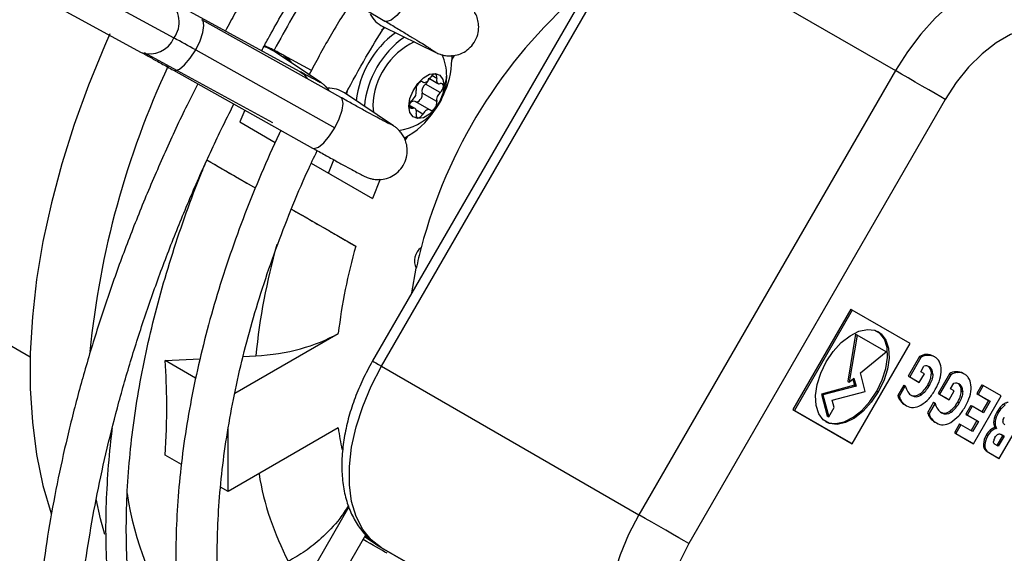
# Model space of a CAD drawing. Units: millimetres. Extents: x 5 to 414, y 3 to 291.
# Drawn here: x 387 to 389, y 158 to 160 of the extents above; entities that cross this region are included whole.
import ezdxf

# ---------------------------------------------------------------- set-up
doc = ezdxf.new("R2010")
doc.units = ezdxf.units.MM

msp = doc.modelspace()

# ---------------------------------------------------------------- linework, layer by layer
at = {"color": 7, "linetype": 'Continuous', "lineweight": 25}
for p, q in [((387.3281, 159.3966), (385.1157, 160.6025)), ((388.1229, 159.7713), (387.5029, 158.6974)), ((387.5248, 158.6848), (388.1448, 159.7586)), ((388.1448, 159.7586), (388.7671, 159.3994)), ((387.202, 159.7166), (387.5329, 159.5193)), ((386.7777, 159.6121), (387.0226, 159.4786)), ((386.6985, 159.5771), (386.9434, 159.4436)), ((387.4263, 159.3345), (387.0899, 159.5225)), ((387.528, 159.506), (387.6559, 159.4434)), ((386.9505, 159.443), (387.2611, 159.2737)), ((387.0752, 159.4495), (387.4115, 159.2615)), ((387.377, 159.3714), (387.2621, 159.4484)), ((387.2621, 159.4484), (387.2622, 159.4484)), ((387.3551, 159.4001), (387.2884, 159.4362)), ((387.6943, 159.4366), (387.6948, 159.425)), ((387.6948, 159.4258), (387.7008, 159.4363)), ((387.0216, 159.4003), (387.358, 159.2123)), ((388.7671, 159.3994), (388.1471, 158.3256)), ((387.6237, 159.3725), (387.6253, 159.3716)), ((387.6407, 159.38), (387.6608, 159.3684)), ((387.6666, 159.3464), (387.6312, 159.3668)), ((387.5534, 159.2661), (387.4352, 159.3454)), ((387.6413, 159.3046), (387.6059, 159.325)), ((387.6581, 159.3245), (387.6227, 159.3449)), ((388.8878, 159.3297), (388.2678, 158.2559)), ((387.1943, 159.3038), (387.1818, 159.2754)), ((387.5039, 159.3148), (387.5052, 159.2984)), ((387.6057, 159.3078), (387.5923, 159.3155)), ((387.1818, 159.2754), (387.2678, 159.2258)), ((387.582, 159.2305), (387.5881, 159.2409)), ((387.2196, 159.1151), (387.1025, 159.1826)), ((387.3966, 159.1514), (387.409, 159.1835)), ((387.3547, 159.1756), (387.5027, 159.0901)), ((387.5209, 159.1366), (387.5027, 159.0901)), ((387.3066, 159.0648), (387.4625, 158.9748)), ((387.5981, 158.8624), (387.6085, 158.9215)), ((388.6593, 158.8226), (388.5193, 158.5801)), ((388.6628, 158.8206), (388.5228, 158.5781)), ((388.6593, 158.8226), (388.6628, 158.8206)), ((388.8028, 158.7397), (388.6628, 158.8206)), ((387.1699, 158.6197), (387.42, 158.7641)), ((388.671, 158.7621), (388.6521, 158.6485)), ((388.6745, 158.76), (388.6556, 158.6465)), ((388.671, 158.7621), (388.6745, 158.76)), ((388.7445, 158.7196), (388.6745, 158.76)), ((388.6628, 158.4973), (388.8028, 158.7397)), ((387.1901, 158.7084), (387.2205, 158.71)), ((388.6824, 158.6685), (388.7445, 158.7196)), ((388.8254, 158.7081), (388.7981, 158.6609)), ((388.8289, 158.7061), (388.8017, 158.6588)), ((388.8254, 158.7081), (388.8289, 158.7061)), ((388.8421, 158.7131), (388.8457, 158.7111)), ((388.8589, 158.7091), (388.8624, 158.7071)), ((387.0014, 158.6986), (387.086, 158.703)), ((387.0751, 158.656), (387.0014, 158.6986)), ((387.5248, 158.6848), (388.1471, 158.3256)), ((388.8284, 158.6716), (388.8362, 158.6851)), ((388.6944, 158.6239), (388.6824, 158.6685)), ((388.7981, 158.6609), (388.8213, 158.6475)), ((388.7981, 158.6609), (388.8017, 158.6588)), ((388.8017, 158.6588), (388.8248, 158.6454)), ((388.8248, 158.6454), (388.8371, 158.6666)), ((388.8371, 158.6666), (388.8284, 158.6716)), ((388.8541, 158.6677), (388.8577, 158.6657)), ((388.8977, 158.6664), (388.8704, 158.6191)), ((388.9012, 158.6643), (388.8739, 158.6171)), ((388.8977, 158.6664), (388.9012, 158.6643)), ((388.9144, 158.6714), (388.9179, 158.6694)), ((388.9311, 158.6674), (388.9347, 158.6654)), ((388.6684, 158.6388), (388.5882, 158.6173)), ((388.6719, 158.6368), (388.5917, 158.6153)), ((388.6521, 158.6485), (388.6556, 158.6465)), ((388.6556, 158.6465), (388.6668, 158.6557)), ((388.6644, 158.6537), (388.6684, 158.6388)), ((388.6668, 158.6557), (388.6719, 158.6368)), ((388.6684, 158.6388), (388.6719, 158.6368)), ((388.7872, 158.6392), (388.7727, 158.614)), ((388.7908, 158.6371), (388.7762, 158.6119)), ((388.7872, 158.6392), (388.7908, 158.6371)), ((388.8213, 158.6475), (388.8248, 158.6454)), ((388.8455, 158.6398), (388.8491, 158.6377)), ((388.9007, 158.6298), (388.9085, 158.6434)), ((388.9758, 158.6398), (388.9637, 158.6188)), ((388.9794, 158.6378), (388.9672, 158.6167)), ((388.9758, 158.6398), (388.9794, 158.6378)), ((389.0226, 158.6128), (388.9794, 158.6378)), ((388.5882, 158.6173), (388.6023, 158.5646)), ((388.5882, 158.6173), (388.5917, 158.6153)), ((388.5917, 158.6153), (388.6058, 158.5625)), ((388.6142, 158.6024), (388.6944, 158.6239)), ((388.7223, 158.6246), (388.7258, 158.6225)), ((388.7727, 158.614), (388.7762, 158.6119)), ((388.8059, 158.6142), (388.8066, 158.6138)), ((388.8264, 158.6178), (388.8299, 158.6157)), ((388.8704, 158.6191), (388.8936, 158.6058)), ((388.8704, 158.6191), (388.8739, 158.6171)), ((388.8739, 158.6171), (388.8971, 158.6037)), ((388.8971, 158.6037), (388.9093, 158.6249)), ((388.9093, 158.6249), (388.9007, 158.6298)), ((388.9264, 158.626), (388.9299, 158.6239)), ((388.956, 158.4974), (389.0226, 158.6128)), ((388.9637, 158.6188), (388.9924, 158.6022)), ((388.9637, 158.6188), (388.9672, 158.6167)), ((388.9672, 158.6167), (388.9959, 158.6002)), ((388.6188, 158.585), (388.6142, 158.6024)), ((388.7905, 158.5913), (388.794, 158.5893)), ((388.8595, 158.5975), (388.8449, 158.5723)), ((388.863, 158.5954), (388.8485, 158.5702)), ((388.8595, 158.5975), (388.863, 158.5954)), ((388.8936, 158.6058), (388.8971, 158.6037)), ((388.9178, 158.598), (388.9213, 158.596)), ((388.9495, 158.5898), (388.9374, 158.5688)), ((388.9531, 158.5878), (388.9409, 158.5667)), ((388.9495, 158.5898), (388.9531, 158.5878)), ((388.9799, 158.5723), (388.9531, 158.5878)), ((388.9924, 158.6022), (388.9763, 158.5744)), ((388.9959, 158.6002), (388.9799, 158.5723)), ((388.9924, 158.6022), (388.9959, 158.6002)), ((389.0288, 158.5933), (389.0324, 158.5912)), ((388.5193, 158.5801), (388.6593, 158.4993)), ((388.5193, 158.5801), (388.5228, 158.5781)), ((388.5228, 158.5781), (388.6628, 158.4973)), ((388.6023, 158.5646), (388.6058, 158.5625)), ((388.6058, 158.5625), (388.6188, 158.585)), ((388.8449, 158.5723), (388.8485, 158.5702)), ((388.8782, 158.5725), (388.8788, 158.5721)), ((388.8986, 158.5761), (388.9022, 158.574)), ((388.9374, 158.5688), (388.9642, 158.5533)), ((388.9374, 158.5688), (388.9409, 158.5667)), ((388.9409, 158.5667), (388.9677, 158.5513)), ((389.0123, 158.5736), (389.0158, 158.5716)), ((389.0182, 158.4615), (389.0848, 158.5769)), ((389.0192, 158.5838), (389.0228, 158.5818)), ((388.8627, 158.5496), (388.8662, 158.5476)), ((388.9221, 158.5452), (388.9099, 158.5241)), ((388.9256, 158.5432), (388.9134, 158.5221)), ((388.9221, 158.5452), (388.9256, 158.5432)), ((388.9537, 158.527), (388.9256, 158.5432)), ((388.9642, 158.5533), (388.9502, 158.529)), ((388.9677, 158.5513), (388.9537, 158.527)), ((388.9642, 158.5533), (388.9677, 158.5513)), ((389.0049, 158.5533), (389.0084, 158.5513)), ((387.42, 158.5355), (387.154, 158.3819)), ((387.154, 158.3819), (387.154, 158.5339)), ((388.9099, 158.5241), (388.9525, 158.4995)), ((388.9099, 158.5241), (388.9134, 158.5221)), ((388.9134, 158.5221), (388.956, 158.4974)), ((388.9867, 158.5184), (388.9902, 158.5164)), ((389.0082, 158.5366), (389.0117, 158.5346)), ((389.0266, 158.5179), (389.0123, 158.4931)), ((389.0302, 158.5159), (389.0159, 158.4911)), ((389.0224, 158.5203), (389.0302, 158.5159)), ((389.0224, 158.5203), (389.0266, 158.5179)), ((389.0266, 158.5179), (389.0302, 158.5159)), ((388.6593, 158.4993), (388.6628, 158.4973)), ((388.9525, 158.4995), (388.956, 158.4974)), ((388.9799, 158.4964), (388.9834, 158.4944)), ((389.0159, 158.4911), (389.0081, 158.4955)), ((387.0407, 158.4472), (387.0014, 158.4699)), ((388.9818, 158.4861), (388.9853, 158.484)), ((388.9893, 158.4782), (389.0147, 158.4636)), ((388.9893, 158.4782), (388.9928, 158.4762)), ((388.9928, 158.4762), (389.0182, 158.4615)), ((389.0147, 158.4636), (389.0182, 158.4615)), ((387.154, 158.3819), (387.1354, 158.3926)), ((387.4457, 158.3448), (387.2427, 157.9931)), ((387.2879, 157.9328), (387.4866, 158.277)), ((387.5167, 158.2506), (387.6227, 158.1894)), ((387.5248, 158.246), (388.1471, 157.8867)), ((388.1448, 157.8879), (387.5248, 158.246))]:
    msp.add_line(p, q, dxfattribs=at)
at = {"color": 8, "linetype": 'Continuous', "lineweight": 25}
for p, q in [((387.6563, 159.4432), (387.6456, 159.4496)), ((387.3675, 159.3767), (387.3773, 159.3711)), ((387.6248, 159.3719), (387.6239, 159.3724)), ((387.6581, 159.3803), (387.6459, 159.3873)), ((387.6, 159.308), (387.5924, 159.3123)), ((387.6248, 159.2944), (387.6086, 159.3038)), ((387.5537, 159.2658), (387.5439, 159.2714)), ((386.1397, 159.0164), (386.675, 158.7074))]:
    msp.add_line(p, q, dxfattribs=at)
at = {"color": 7, "linetype": 'Continuous', "lineweight": 25, "flags": 128}
for points in [[(389.1471, 159.6188), (389.1181, 159.6311), (389.0859, 159.6364), (389.051, 159.6346), (389.0142, 159.6259), (388.9763, 159.6103), (388.9379, 159.5881), (388.9, 159.5599), (388.8632, 159.5262), (388.8283, 159.4877), (388.7961, 159.4451), (388.7671, 159.3994)], [(387.5327, 159.5037), (387.5295, 159.5008), (387.5247, 159.4962)], [(389.1678, 159.4914), (389.1414, 159.5017), (389.1115, 159.5044), (389.079, 159.4993), (389.0451, 159.4866), (389.0105, 159.4667), (388.9766, 159.4401), (388.9441, 159.4078), (388.9142, 159.3706), (388.8878, 159.3297)], [(386.8679, 159.488), (386.8549, 159.4587), (386.8159, 159.3641), (386.7813, 159.269), (386.7514, 159.1741), (386.7262, 159.0796), (386.7059, 158.9862), (386.6906, 158.8942), (386.6803, 158.804), (386.6752, 158.7162), (386.6752, 158.6312), (386.6803, 158.5493), (386.6906, 158.4711), (386.7059, 158.3967), (386.7255, 158.3288)], [(388.8878, 159.3297), (388.8767, 159.3361), (388.8633, 159.3439), (388.8481, 159.3526), (388.8317, 159.3621), (388.8148, 159.3719), (388.798, 159.3816), (388.7818, 159.3909), (388.7671, 159.3994)], [(387.5908, 159.3136), (387.5934, 159.3318), (387.6008, 159.3508), (387.612, 159.3683), (387.6259, 159.3821), (387.6406, 159.3906), (387.6545, 159.3928), (387.6658, 159.3883), (387.6731, 159.3779), (387.6757, 159.3626)], [(387.6248, 159.3719), (387.6222, 159.3728), (387.6191, 159.3723), (387.6158, 159.3703), (387.6128, 159.3673), (387.6102, 159.3634), (387.6086, 159.3592), (387.608, 159.3551), (387.6085, 159.3516)], [(387.6248, 159.3719), (387.6265, 159.3711), (387.6286, 159.3708), (387.6309, 159.3713), (387.6333, 159.3724), (387.6356, 159.374), (387.6379, 159.3762), (387.64, 159.3788), (387.6418, 159.3817)], [(387.6581, 159.3803), (387.6586, 159.3843), (387.6579, 159.3877), (387.6563, 159.39), (387.6538, 159.3909), (387.6507, 159.3905), (387.6474, 159.3886), (387.6443, 159.3856), (387.6418, 159.3817)], [(387.6581, 159.3803), (387.6575, 159.3773), (387.6575, 159.3745), (387.658, 159.3721), (387.659, 159.3701), (387.6604, 159.3687), (387.6622, 159.3678), (387.6643, 159.3677), (387.6666, 159.3682)], [(387.443, 159.3566), (387.4405, 159.3466), (387.4396, 159.3424)], [(387.6757, 159.3626), (387.6731, 159.3443), (387.6658, 159.3254), (387.6545, 159.3079), (387.6406, 159.2941), (387.6259, 159.2856), (387.612, 159.2834), (387.6008, 159.2878), (387.5934, 159.2983), (387.5908, 159.3136)], [(387.6666, 159.3464), (387.6696, 159.3496), (387.6721, 159.3535), (387.6737, 159.3577), (387.6743, 159.3618), (387.6737, 159.3652), (387.6721, 159.3675), (387.6696, 159.3686), (387.6666, 159.3682)], [(387.6, 159.308), (387.5969, 159.3076), (387.5944, 159.3086), (387.5928, 159.311), (387.5922, 159.3144), (387.5928, 159.3185), (387.5944, 159.3227), (387.5969, 159.3266), (387.6, 159.3297)], [(387.6075, 159.3241), (387.609, 159.3238), (387.6121, 159.3243), (387.6153, 159.3262), (387.6184, 159.3293), (387.6209, 159.3332), (387.6226, 159.3374), (387.6232, 159.3415), (387.6227, 159.3449)], [(387.6418, 159.3043), (387.6443, 159.3034), (387.6474, 159.3039), (387.6507, 159.3058), (387.6538, 159.3089), (387.6563, 159.3128), (387.6579, 159.317), (387.6586, 159.3211), (387.6581, 159.3245)], [(387.6085, 159.2959), (387.609, 159.2989), (387.609, 159.3017), (387.6085, 159.3041), (387.6075, 159.3061), (387.6061, 159.3075), (387.6043, 159.3083), (387.6023, 159.3085), (387.6, 159.308)], [(387.6418, 159.3043), (387.64, 159.3051), (387.6379, 159.3053), (387.6356, 159.3049), (387.6333, 159.3038), (387.6309, 159.3021), (387.6286, 159.2999), (387.6265, 159.2973), (387.6248, 159.2944)], [(387.6085, 159.2959), (387.608, 159.2919), (387.6086, 159.2885), (387.6102, 159.2862), (387.6128, 159.2852), (387.6158, 159.2857), (387.6191, 159.2876), (387.6222, 159.2906), (387.6248, 159.2944)], [(388.5998, 158.6953), (388.6167, 158.7204), (388.6363, 158.7419), (388.6575, 158.7585), (388.6789, 158.7694), (388.6994, 158.7739), (388.7178, 158.7716), (388.733, 158.7629), (388.7441, 158.7481), (388.7505, 158.7281), (388.7518, 158.7041), (388.7479, 158.6774), (388.7391, 158.6497), (388.7258, 158.6225)], [(388.7223, 158.6246), (388.7355, 158.6518), (388.7444, 158.6795), (388.7482, 158.7061), (388.7469, 158.7301), (388.7405, 158.7501), (388.7294, 158.7649), (388.724, 158.769)], [(387.5248, 158.246), (387.4997, 158.2649), (387.479, 158.2902), (387.4631, 158.3213), (387.4523, 158.3575), (387.4468, 158.3982), (387.4468, 158.4425), (387.4523, 158.4894), (387.4631, 158.5381), (387.479, 158.5876), (387.4997, 158.6368), (387.5248, 158.6848)], [(388.7258, 158.6225), (388.7089, 158.5975), (388.6893, 158.576), (388.6682, 158.5593), (388.6468, 158.5485), (388.6263, 158.544), (388.6079, 158.5462), (388.5927, 158.555), (388.5816, 158.5698), (388.5752, 158.5898), (388.5739, 158.6138), (388.5778, 158.6404), (388.5866, 158.6681), (388.5998, 158.6953)], [(388.5981, 158.5509), (388.6043, 158.5483), (388.6227, 158.546), (388.6432, 158.5505), (388.6647, 158.5614), (388.6858, 158.578), (388.7054, 158.5995), (388.7223, 158.6246)], [(388.1471, 158.3256), (388.122, 158.2776), (388.1013, 158.2284), (388.0853, 158.1789), (388.0745, 158.1302), (388.0691, 158.0832), (388.0691, 158.039), (388.0745, 157.9983), (388.0853, 157.9621), (388.1013, 157.931), (388.122, 157.9057), (388.1471, 157.8867)], [(388.2678, 158.2559), (388.2567, 158.2623), (388.2433, 158.27), (388.2281, 158.2788), (388.2117, 158.2882), (388.1948, 158.298), (388.178, 158.3077), (388.1618, 158.317), (388.1471, 158.3256)], [(387.5167, 158.2506), (387.5166, 158.2506), (387.4838, 158.2722)], [(388.2678, 158.2559), (388.2456, 158.2125), (388.2284, 158.168), (388.2166, 158.1238), (388.2106, 158.0811), (388.2106, 158.0412), (388.2166, 158.0054), (388.2284, 157.9748), (388.2456, 157.9502), (388.2678, 157.9325)]]:
    msp.add_lwpolyline(points, dxfattribs=at)
at = {"color": 8, "linetype": 'Continuous', "lineweight": 25, "flags": 128}
for points in [[(387.5888, 159.5686), (387.5755, 159.5487), (387.5613, 159.5324), (387.548, 159.5218), (387.5372, 159.5182), (387.5329, 159.5193)], [(387.0752, 159.4495), (387.0858, 159.4711), (387.0928, 159.4915), (387.0953, 159.5082), (387.0931, 159.5194), (387.0899, 159.5225)], [(387.0216, 159.4003), (387.0253, 159.3994), (387.0357, 159.4027), (387.0485, 159.4131), (387.0622, 159.4294), (387.0752, 159.4495)], [(387.2402, 159.458), (387.2466, 159.4562), (387.2621, 159.4484)], [(387.2884, 159.4362), (387.3006, 159.4267), (387.3068, 159.4185)], [(387.3281, 159.3966), (387.3364, 159.3905), (387.3445, 159.3803)], [(387.4115, 159.2615), (387.4221, 159.2831), (387.4291, 159.3035), (387.4316, 159.3202), (387.4294, 159.3314), (387.4263, 159.3345)], [(387.358, 159.2123), (387.3616, 159.2114), (387.372, 159.2147), (387.3849, 159.2251), (387.3986, 159.2414), (387.4115, 159.2615)], [(387.5029, 158.6974), (387.5036, 158.697), (387.5063, 158.6955), (387.5109, 158.6928), (387.5171, 158.6892), (387.5248, 158.6848)], [(386.8557, 158.2778), (386.8453, 158.3162), (386.8348, 158.3643)]]:
    msp.add_lwpolyline(points, dxfattribs=at)
at = {"color": 7, "linetype": 'Continuous', "lineweight": 25}
for centre, radius, start, end in [((389.4322, 158.2995), 2.453, 147.9334, 152.0655), ((388.8156, 158.654), 1.2367, 131.2327, 165.1298), ((387.5581, 159.5674), 0.0684, 207.4451, 243.8546), ((387.6972, 159.3012), 0.2351, 126.1344, 173.8342), ((384.1945, 154.3048), 5.8963, 60.75405, 61.33803), ((387.7156, 159.2905), 0.2337, 125.5466, 174.4167), ((387.6808, 159.3096), 0.177, 115.7858, 178.3005), ((387.5504, 159.3859), 0.1317, 0, 23.455), ((387.4879, 159.4307), 0.2069, 333.641, 358.4293), ((387.5504, 159.3859), 0.1317, 276.5108, 0), ((387.6174, 159.3835), 0.0216, 309.6901, 353.6018), ((387.3971, 159.2886), 0.0684, 56.189, 92.4219), ((387.5862, 159.3477), 0.0226, 307.4423, 10.1463), ((387.6449, 159.3489), 0.0226, 127.4423, 190.1463), ((387.6026, 159.3152), 0.0103, 71.4795, 139.2988), ((387.6803, 159.3285), 0.0226, 127.4423, 190.1463), ((387.491, 159.4073), 0.1924, 297.223, 327.169), ((388.7245, 158.6107), 1.3135, 163.9063, 173.2911), ((387.6443, 158.9394), 0.04, 126.9257, 206.6025), ((388.6231, 158.7092), 1.0365, 165.3468, 168.1814)]:
    msp.add_arc(centre, radius, start, end, dxfattribs=at)
at = {"color": 8, "linetype": 'Continuous', "lineweight": 25}
for centre, radius, start, end in [((386.9728, 159.5165), 0.0626, 322.6909, 53.0787), ((386.9645, 159.5029), 0.063, 250.3993, 337.2386), ((388.9379, 158.5105), 2.1288, 154.9739, 174.3379), ((387.6345, 159.3863), 0.0475, 329.9886, 359.5041), ((388.7896, 158.5516), 1.5771, 164.2759, 174.2356), ((388.1237, 158.6272), 0.7096, 187.4246, 191.6944), ((387.9101, 158.5355), 0.6907, 189.2233, 207.8146), ((387.6805, 158.4939), 0.78, 188.6362, 214.1268)]:
    msp.add_arc(centre, radius, start, end, dxfattribs=at)
at = {"color": 7, "linetype": 'Continuous', "lineweight": 25}
for centre, major_axis, ratio, start_param, end_param in [((387.1931, 158.8968), (0.3228, 0.0015), 0.580902, 4.794601, 5.489384), ((388.8919, 158.5839), (-0.0636, 0.1259), 0.461446, 6.068604, 6.334479), ((388.8953, 158.5821), (-0.0635, 0.1256), 0.461988, 6.0683, 6.334491), ((388.6239, 158.2146), (0.2328, 0.4957), 0.229466, 6.263741, 6.398053), ((388.6274, 158.2125), (0.2329, 0.4957), 0.229459, 6.263741, 6.398049), ((388.7766, 158.6442), (0.0698, 0.0395), 0.177003, 0.21984, 0.454515), ((388.8153, 158.5865), (0.03, 0.0985), 0.378694, 6.195404, 6.336719), ((388.1541, 158.1094), (0.6956, 0.5721), 0.136663, 6.173633, 6.317603), ((388.1577, 158.1074), (0.6956, 0.5721), 0.136663, 6.173633, 6.334405), ((388.6601, 158.5518), (0.2105, 0.1485), 0.37895, 6.034861, 6.216993), ((387.2267, 158.1599), (1.6488, 0.5316), 0.173689, 6.093924, 6.231914), ((388.9642, 158.5422), (-0.0636, 0.1259), 0.461528, 6.068562, 6.334483), ((388.9676, 158.5404), (-0.0635, 0.1256), 0.46207, 6.068259, 6.334494), ((388.6957, 158.172), (0.2332, 0.4966), 0.229267, 6.263748, 6.397943), ((388.6992, 158.1699), (0.2332, 0.4966), 0.22926, 6.263748, 6.397939), ((389.927, 160.851), (1.1195, 2.2377), 0.097673, 3.036609, 3.13736), ((388.3409, 159.3643), (-0.4825, 0.7486), 0.262001, 3.15721, 3.27762), ((388.3444, 159.3623), (-0.4825, 0.7486), 0.262001, 3.15721, 3.27762), ((388.849, 158.6025), (0.0697, 0.0394), 0.177184, 0.220087, 0.455019), ((388.8875, 158.5448), (0.03, 0.0985), 0.378694, 6.195404, 6.336719), ((388.2257, 158.0672), (0.6963, 0.5726), 0.1366, 6.173685, 6.317589), ((388.2293, 158.0652), (0.6963, 0.5726), 0.1366, 6.173685, 6.334383), ((387.2984, 158.118), (1.6494, 0.5318), 0.173661, 6.093957, 6.231925), ((388.7321, 158.5099), (0.2108, 0.1487), 0.37868, 6.035039, 6.217047), ((389.4285, 159.0465), (0.6507, 0.4436), 0.211581, 3.069489, 3.242052), ((389.4312, 159.0439), (0.6498, 0.443), 0.211728, 3.06944, 3.242122), ((388.7901, 160.0268), (-0.0235, 1.4138), 0.11354, 3.076097, 3.221688), ((388.7936, 160.0248), (-0.0235, 1.4138), 0.11354, 3.076097, 3.221688), ((389.0148, 159.8406), (0.2103, 1.2552), 0.151176, 3.084432, 3.261847), ((390.0091, 160.8288), (1.1293, 2.2572), 0.097249, 3.037069, 3.137382), ((388.4128, 159.3231), (-0.4828, 0.7491), 0.261923, 3.157203, 3.277575), ((388.4164, 159.321), (-0.4828, 0.7491), 0.261923, 3.157203, 3.277575), ((389.0424, 158.5553), (0.015, 0.0438), 0.742106, 0.820042, 1.13514), ((389.0459, 158.5532), (0.015, 0.0438), 0.742059, 0.820284, 1.135434), ((389.5011, 159.0051), (0.6511, 0.4439), 0.211521, 3.06951, 3.242025), ((389.5038, 159.0024), (0.6502, 0.4432), 0.211668, 3.069461, 3.242095), ((388.8624, 159.9799), (-0.0235, 1.4086), 0.11375, 3.075975, 3.221836), ((388.8659, 159.9779), (-0.0235, 1.4086), 0.11375, 3.075975, 3.221836), ((389.149, 158.5683), (0.1437, 0.0301), 0.528662, 2.699755, 2.949342), ((389.1525, 158.5663), (0.1437, 0.0301), 0.528639, 2.69979, 2.949363), ((389.2479, 158.6201), (0.2412, 0.077), 0.323239, 2.699798, 2.800311), ((389.2512, 158.618), (0.241, 0.0769), 0.323366, 2.69953, 2.800099), ((389.087, 159.7983), (0.2102, 1.2546), 0.15121, 3.084419, 3.261874), ((389.3195, 158.6817), (0.313, 0.1421), 0.245592, 2.984544, 3.181557), ((389.3235, 158.6798), (0.3134, 0.1423), 0.24544, 2.984646, 3.181537), ((389.1783, 158.4594), (0.1973, -0.0449), 0.486216, 2.988312, 3.222218), ((389.1817, 158.4574), (0.1971, -0.0448), 0.48646, 2.988222, 3.222246), ((389.1615, 157.9848), (-0.1542, 0.5516), 0.213613, 6.275558, 6.486197), ((389.1651, 157.9826), (-0.1543, 0.5517), 0.213591, 6.275558, 6.486175), ((389.0492, 158.5166), (0.0676, 0.0303), 0.5144, 2.87983, 3.150524), ((389.053, 158.5147), (0.0679, 0.0304), 0.513288, 2.880614, 3.150705), ((389.0268, 158.5084), (0.0199, 0.0147), 0.688238, 2.135543, 2.612144), ((389.2994, 158.6671), (0.317, 0.1822), 0.209018, 3.124173, 3.262166), ((389.3014, 158.6642), (0.3155, 0.1814), 0.209514, 3.124143, 3.262465), ((387.4886, 158.261), (0.0606, -0.035), 0.000066, 0.61558, 1.71041)]:
    msp.add_ellipse(centre, major_axis=major_axis, ratio=ratio, start_param=start_param, end_param=end_param, dxfattribs=at)
for points, knots in [([(387.2541, 159.6808), (387.2473, 159.6699), (387.2184, 159.6233), (387.1826, 159.5614), (387.1549, 159.5099), (387.147, 159.4953)], [0, 0, 0, 0, 0.179882, 0.767953, 1, 1, 1, 1]), ([(387.6559, 159.4434), (387.6573, 159.4427), (387.6596, 159.4416), (387.6657, 159.4391), (387.6744, 159.4365), (387.6872, 159.4346), (387.7033, 159.4357), (387.7205, 159.4415), (387.7365, 159.4521), (387.7497, 159.4674), (387.7577, 159.4858), (387.7602, 159.5043), (387.7584, 159.5203), (387.7539, 159.5337), (387.7479, 159.5444), (387.7416, 159.5523), (387.7362, 159.5575), (387.7325, 159.5606), (387.7291, 159.5632), (387.7248, 159.5662), (387.7179, 159.5707), (387.7054, 159.5786), (387.6873, 159.5898), (387.6647, 159.6035), (387.6393, 159.6189), (387.6186, 159.6312), (387.6069, 159.6382), (387.6046, 159.6396)], [0, 0, 0, 0, 0.033005, 0.051947, 0.071643, 0.098715, 0.135148, 0.173489, 0.213212, 0.255158, 0.300409, 0.338736, 0.372316, 0.40208, 0.428183, 0.450321, 0.468374, 0.48244, 0.500118, 0.532314, 0.593335, 0.670236, 0.751854, 0.830602, 0.908546, 0.98203, 1, 1, 1, 1]), ([(387.2348, 159.4475), (387.2399, 159.4571), (387.2644, 159.503), (387.2993, 159.5635), (387.3302, 159.6136), (387.3395, 159.6286)], [0, 0, 0, 0, 0.156163, 0.746409, 1, 1, 1, 1]), ([(387.4467, 159.5581), (387.4403, 159.548), (387.4149, 159.5079), (387.3824, 159.4517), (387.3577, 159.405), (387.3496, 159.3897)], [0, 0, 0, 0, 0.1846133, 0.7327081, 1, 1, 1, 1]), ([(387.5329, 159.5193), (387.538, 159.5163), (387.5528, 159.5074), (387.5756, 159.4937), (387.5997, 159.4792), (387.6197, 159.467), (387.6346, 159.4577), (387.6431, 159.4523), (387.647, 159.4498), (387.6468, 159.4499), (387.6467, 159.4499)], [0, 0, 0, 0, 0.084927, 0.246682, 0.408303, 0.569334, 0.729063, 0.867049, 0.968511, 1, 1, 1, 1]), ([(387.438, 159.3439), (387.4541, 159.3733), (387.4836, 159.4276), (387.516, 159.4802), (387.5308, 159.5042)], [0, 0, 0, 0, 0.543192, 1, 1, 1, 1]), ([(386.9434, 159.4436), (386.9471, 159.4416), (386.9579, 159.4357), (386.9788, 159.4242), (387.0018, 159.4114), (387.0166, 159.4031), (387.0216, 159.4003)], [0, 0, 0, 0, 0.173556, 0.50221, 0.832448, 1, 1, 1, 1]), ([(387.2884, 159.4362), (387.2852, 159.4379), (387.2758, 159.443), (387.2633, 159.4495), (387.2558, 159.4534), (387.2496, 159.4561), (387.2457, 159.4579), (387.242, 159.4589), (387.2411, 159.4592)], [0, 0, 0, 0, 0.158001, 0.465686, 0.784355, 0.886943, 0.969661, 1, 1, 1, 1]), ([(387.3671, 159.3759), (387.3671, 159.3758), (387.3675, 159.3757), (387.3653, 159.3767), (387.3599, 159.3795), (387.349, 159.3853), (387.3373, 159.3916), (387.3295, 159.3958), (387.3281, 159.3966)], [0, 0, 0, 0, 0.009305, 0.15851, 0.37036, 0.639949, 0.933374, 1, 1, 1, 1]), ([(387.0803, 159.3676), (387.0715, 159.3504), (387.0438, 159.2959), (387.0009, 159.2028), (386.9514, 159.0885), (386.906, 158.9737), (386.8644, 158.8585), (386.8269, 158.7432), (386.7935, 158.6283), (386.7643, 158.5139), (386.7393, 158.4003), (386.7188, 158.2878), (386.7026, 158.1767), (386.6909, 158.0672), (386.6838, 157.9596), (386.6811, 157.8543), (386.683, 157.7514), (386.6894, 157.6512), (386.7004, 157.554), (386.716, 157.46), (386.736, 157.3695), (386.7605, 157.2827), (386.7895, 157.1998), (386.8227, 157.1211), (386.8602, 157.0469), (386.9019, 156.9772), (386.9476, 156.9123), (386.9971, 156.8524), (387.0505, 156.7978), (387.1002, 156.7536), (387.1335, 156.7299), (387.1465, 156.7206)], [0, 0, 0, 0, 0.016365, 0.051985, 0.087607, 0.123234, 0.158865, 0.194503, 0.230149, 0.265802, 0.301464, 0.337136, 0.372819, 0.408511, 0.444214, 0.479927, 0.515648, 0.551375, 0.587103, 0.622827, 0.658539, 0.694229, 0.729886, 0.765497, 0.801047, 0.836521, 0.871909, 0.907201, 0.942396, 0.977501, 1, 1, 1, 1]), ([(387.3985, 159.3501), (387.3981, 159.3508), (387.3959, 159.3545), (387.3912, 159.3597), (387.3859, 159.3647), (387.3821, 159.3677), (387.3794, 159.3697), (387.3778, 159.3708), (387.377, 159.3714)], [0, 0, 0, 0, 0.0572, 0.282916, 0.466938, 0.610592, 0.794285, 1, 1, 1, 1]), ([(387.5435, 159.2705), (387.5435, 159.2705), (387.544, 159.2703), (387.5417, 159.2714), (387.5363, 159.2742), (387.5253, 159.28), (387.5089, 159.2889), (387.4875, 159.3006), (387.4625, 159.3144), (387.4414, 159.3261), (387.4292, 159.3329), (387.4263, 159.3345)], [0, 0, 0, 0, 0.004763, 0.081137, 0.189578, 0.327574, 0.480477, 0.638994, 0.799556, 0.952907, 1, 1, 1, 1]), ([(387.1579, 156.838), (387.1529, 156.8419), (387.1295, 156.8603), (387.0911, 156.8986), (387.043, 156.9526), (386.9989, 157.012), (386.9586, 157.076), (386.9223, 157.1446), (386.8899, 157.2176), (386.8617, 157.2949), (386.8376, 157.3762), (386.8177, 157.4613), (386.8021, 157.5501), (386.7907, 157.6423), (386.7837, 157.7376), (386.7811, 157.8359), (386.7829, 157.9369), (386.7891, 158.0404), (386.7996, 158.146), (386.8146, 158.2534), (386.8338, 158.3625), (386.8574, 158.4729), (386.8852, 158.5843), (386.9172, 158.6964), (386.9532, 158.809), (386.9933, 158.9216), (387.0372, 159.0342), (387.0851, 159.1462), (387.1285, 159.2412), (387.1573, 159.2983), (387.1676, 159.3187)], [0, 0, 0, 0, 0.0103043, 0.048224, 0.086048, 0.1237556, 0.1613414, 0.1988116, 0.2361804, 0.2734655, 0.3106855, 0.3478575, 0.3849962, 0.422114, 0.4592204, 0.4963227, 0.5334249, 0.570531, 0.6076438, 0.6447649, 0.6818954, 0.7190356, 0.7561853, 0.7933441, 0.8305114, 0.8676863, 0.9048678, 0.942055, 0.9792468, 1, 1, 1, 1]), ([(387.2813, 159.2552), (387.2799, 159.2523), (387.2628, 159.2176), (387.2334, 159.1501), (387.1936, 159.0531), (387.1582, 158.9556), (387.1266, 158.8581), (387.0992, 158.7608), (387.0761, 158.6642), (387.0573, 158.5685), (387.0429, 158.4741), (387.033, 158.3812), (387.0276, 158.2903), (387.0268, 158.2016), (387.0305, 158.1154), (387.0389, 158.032), (387.0518, 157.9518), (387.0694, 157.8751), (387.0914, 157.8021), (387.1179, 157.7331), (387.1487, 157.6684), (387.1837, 157.6083), (387.2228, 157.553), (387.266, 157.503), (387.3023, 157.4666), (387.3253, 157.4488), (387.3315, 157.444)], [0, 0, 0, 0, 0.00411, 0.048669, 0.093236, 0.137813, 0.182403, 0.227008, 0.271631, 0.316273, 0.360936, 0.405621, 0.450328, 0.495055, 0.539798, 0.58455, 0.629296, 0.674019, 0.718695, 0.763295, 0.807787, 0.852135, 0.896309, 0.940291, 0.984079, 1, 1, 1, 1]), ([(387.358, 159.2123), (387.3632, 159.2094), (387.3784, 159.2009), (387.4021, 159.1878), (387.4272, 159.1739), (387.4487, 159.1623), (387.466, 159.153), (387.4769, 159.1473), (387.4836, 159.144), (387.4882, 159.1419), (387.4948, 159.1394), (387.5037, 159.1369), (387.5167, 159.1355), (387.5328, 159.1371), (387.5499, 159.1434), (387.5655, 159.1545), (387.5782, 159.1703), (387.5856, 159.1888), (387.5875, 159.2072), (387.5852, 159.2231), (387.5804, 159.2363), (387.5742, 159.2467), (387.5677, 159.2544), (387.5623, 159.2594), (387.5585, 159.2624), (387.5558, 159.2644), (387.5542, 159.2655), (387.5534, 159.2661)], [0, 0, 0, 0, 0.040556, 0.117968, 0.195549, 0.273362, 0.351682, 0.431394, 0.478427, 0.514351, 0.532451, 0.55264, 0.579735, 0.616656, 0.654702, 0.694601, 0.736583, 0.781439, 0.819498, 0.852884, 0.882473, 0.908398, 0.930333, 0.948219, 0.962187, 0.980082, 1, 1, 1, 1]), ([(387.3899, 157.5254), (387.3848, 157.5294), (387.3644, 157.5454), (387.3321, 157.5788), (387.2934, 157.6254), (387.2586, 157.6773), (387.2277, 157.7337), (387.2008, 157.7945), (387.1779, 157.8595), (387.1591, 157.9285), (387.1446, 158.0013), (387.1343, 158.0776), (387.1283, 158.1571), (387.1266, 158.2396), (387.1293, 158.3247), (387.1363, 158.4122), (387.1477, 158.5017), (387.1635, 158.593), (387.1835, 158.6855), (387.2077, 158.7791), (387.2361, 158.8733), (387.2685, 158.9678), (387.305, 159.0622), (387.3385, 159.1418), (387.3612, 159.1895), (387.3691, 159.2061)], [0, 0, 0, 0, 0.0155874, 0.0624425, 0.1090812, 0.1554618, 0.2015875, 0.2474909, 0.2932175, 0.3388142, 0.3843227, 0.429777, 0.4752031, 0.5206196, 0.5660366, 0.6114629, 0.6569046, 0.7023648, 0.7478448, 0.7933442, 0.838862, 0.8843964, 0.9299453, 0.9755061, 1, 1, 1, 1]), ([(387.2196, 159.115), (387.2049, 159.1235), (387.1659, 159.146), (387.1269, 159.1686), (387.1025, 159.1826)], [0, 0, 0, 0, 0.376366, 1, 1, 1, 1]), ([(387.1704, 157.5584), (387.166, 157.5622), (387.146, 157.5791), (387.114, 157.6144), (387.0747, 157.6644), (387.0395, 157.7195), (387.0082, 157.7791), (386.981, 157.8432), (386.9579, 157.9114), (386.939, 157.9835), (386.9244, 158.0594), (386.9142, 158.1387), (386.9083, 158.2211), (386.9068, 158.3065), (386.9098, 158.3944), (386.9171, 158.4846), (386.9289, 158.5768), (386.945, 158.6706), (386.9654, 158.7657), (386.9901, 158.8618), (387.0189, 158.9584), (387.052, 159.0554), (387.0784, 159.1269), (387.095, 159.1658), (387.0979, 159.1726)], [0, 0, 0, 0, 0.014095, 0.063412, 0.112622, 0.161711, 0.210683, 0.259551, 0.308337, 0.357062, 0.405744, 0.454399, 0.503041, 0.551678, 0.600315, 0.648956, 0.697604, 0.746262, 0.794929, 0.843607, 0.892293, 0.940987, 0.989689, 1, 1, 1, 1]), ([(387.3066, 159.0648), (387.3215, 159.0562), (387.3544, 159.0372), (387.3964, 159.0129), (387.4339, 158.9913), (387.4529, 158.9803), (387.4625, 158.9748)], [0, 0, 0, 0, 0.239824, 0.528324, 0.761383, 1, 1, 1, 1]), ([(388.8739, 158.6947), (388.8731, 158.6963), (388.8715, 158.6991), (388.8687, 158.7023), (388.8658, 158.7049), (388.8636, 158.7064), (388.8624, 158.7071)], [0, 0, 0, 0, 0.305593, 0.51821, 0.747844, 1, 1, 1, 1]), ([(387.0014, 158.4699), (387.0037, 158.5113), (387.0077, 158.5852), (387.0033, 158.6639), (387.0014, 158.6986)], [0, 0, 0, 0, 0.559849, 1, 1, 1, 1]), ([(387.5029, 158.6974), (387.4986, 158.6898), (387.4864, 158.668), (387.4689, 158.6306), (387.4519, 158.5855), (387.4392, 158.5401), (387.4311, 158.4949), (387.4278, 158.4507), (387.4295, 158.4081), (387.4367, 158.3679), (387.4493, 158.3311), (387.4671, 158.2986), (387.4897, 158.2714), (387.5099, 158.2549), (387.5222, 158.2476), (387.5248, 158.246)], [0, 0, 0, 0, 0.045333, 0.130169, 0.215224, 0.300612, 0.386482, 0.472948, 0.560005, 0.647296, 0.733834, 0.818339, 0.899823, 0.978274, 1, 1, 1, 1]), ([(388.8455, 158.6398), (388.8483, 158.6453), (388.8532, 158.6548), (388.8539, 158.6639), (388.8541, 158.6677)], [0, 0, 0, 0, 0.5759527, 1, 1, 1, 1]), ([(388.8577, 158.6657), (388.8572, 158.6607), (388.8563, 158.6515), (388.8513, 158.6421), (388.8491, 158.6377)], [0, 0, 0, 0, 0.538998, 1, 1, 1, 1]), ([(388.9462, 158.653), (388.9453, 158.6546), (388.9438, 158.6574), (388.941, 158.6606), (388.9381, 158.6632), (388.9358, 158.6646), (388.9347, 158.6654)], [0, 0, 0, 0, 0.3055976, 0.5182155, 0.7478471, 1, 1, 1, 1]), ([(388.8288, 158.5907), (388.8356, 158.5955), (388.8488, 158.6047), (388.8587, 158.6205), (388.8634, 158.6281)], [0, 0, 0, 0, 0.519706, 1, 1, 1, 1]), ([(388.9178, 158.598), (388.9206, 158.6035), (388.9254, 158.6131), (388.9261, 158.6221), (388.9264, 158.626)], [0, 0, 0, 0, 0.5759533, 1, 1, 1, 1]), ([(388.9299, 158.6239), (388.9294, 158.619), (388.9285, 158.6098), (388.9236, 158.6004), (388.9213, 158.596)], [0, 0, 0, 0, 0.538998, 1, 1, 1, 1]), ([(388.901, 158.549), (388.9079, 158.5538), (388.921, 158.563), (388.9309, 158.5788), (388.9357, 158.5864)], [0, 0, 0, 0, 0.519706, 1, 1, 1, 1]), ([(389.0288, 158.5933), (389.0309, 158.5945), (389.0347, 158.597), (389.0384, 158.5977), (389.0401, 158.5981)], [0, 0, 0, 0, 0.530282, 1, 1, 1, 1]), ([(389.0274, 158.55), (389.0273, 158.5509), (389.0272, 158.5527), (389.0281, 158.5566), (389.0296, 158.5594), (389.0305, 158.5612)], [0, 0, 0, 0, 0.2670061, 0.5337978, 1, 1, 1, 1]), ([(389.032, 158.5429), (389.0306, 158.5438), (389.0284, 158.5454), (389.0277, 158.5486), (389.0274, 158.55)], [0, 0, 0, 0, 0.591349, 1, 1, 1, 1]), ([(386.8733, 158.5342), (386.873, 158.532), (386.8681, 158.4981), (386.8626, 158.4342), (386.8574, 158.343), (386.8572, 158.2543), (386.8613, 158.1682), (386.8701, 158.085), (386.8833, 158.0051), (386.901, 157.9286), (386.9231, 157.856), (386.9496, 157.7874), (386.9803, 157.7231), (387.0152, 157.6634), (387.054, 157.6084), (387.0967, 157.5585), (387.1414, 157.5146), (387.1736, 157.4901), (387.1889, 157.4785)], [0, 0, 0, 0, 0.004691, 0.071625, 0.138575, 0.20554, 0.272516, 0.339498, 0.406476, 0.473438, 0.540365, 0.607238, 0.674032, 0.74072, 0.807278, 0.873691, 0.939954, 1, 1, 1, 1]), ([(389.0076, 158.5121), (389.0087, 158.5138), (389.0107, 158.5168), (389.0132, 158.5187), (389.0143, 158.5196)], [0, 0, 0, 0, 0.560439, 1, 1, 1, 1]), ([(389.0143, 158.5196), (389.0151, 158.52), (389.0166, 158.521), (389.0195, 158.5214), (389.0213, 158.5207), (389.0224, 158.5203)], [0, 0, 0, 0, 0.249295, 0.51392, 1, 1, 1, 1]), ([(389.0081, 158.4955), (389.0075, 158.496), (389.0063, 158.4968), (389.0048, 158.4991), (389.0046, 158.5013), (389.0046, 158.5027)], [0, 0, 0, 0, 0.325794, 0.609683, 1, 1, 1, 1]), ([(387.4447, 158.3478), (387.4379, 158.3373), (387.419, 158.3081), (387.3829, 158.2713), (387.3407, 158.2366), (387.3129, 158.221), (387.2992, 158.2132)], [0, 0, 0, 0, 0.181614, 0.507164, 0.756298, 1, 1, 1, 1])]:
    msp.add_open_spline(points, degree=3, knots=knots, dxfattribs=at)

doc.saveas('drawing.dxf')
